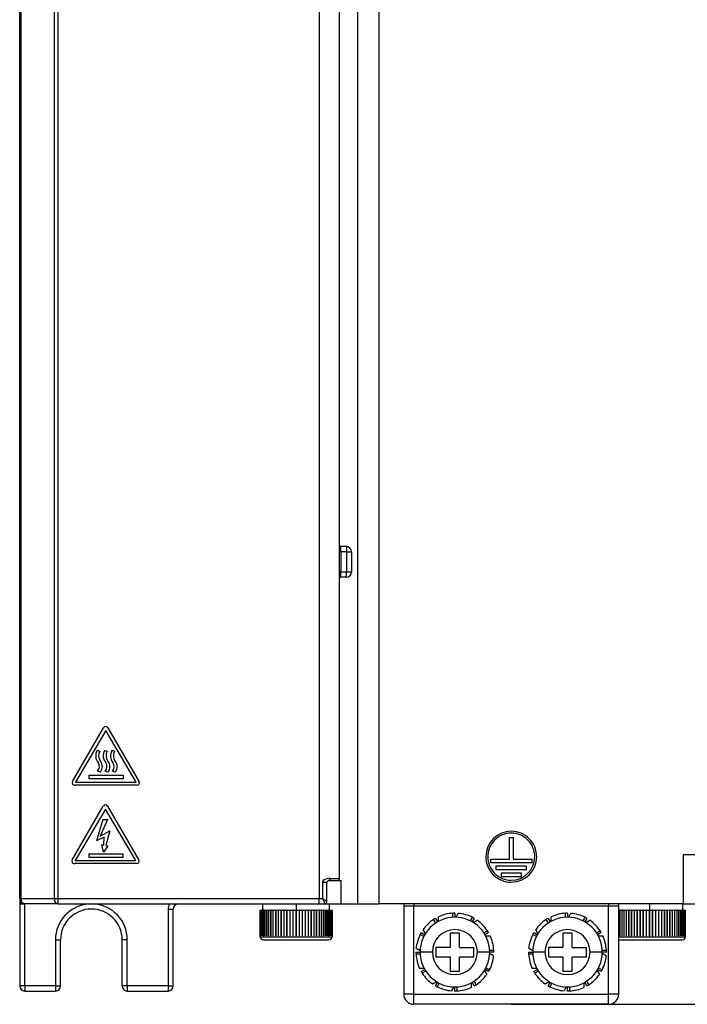
# Model space of a CAD drawing. Units: millimetres. Extents: x 54 to 474, y 40 to 337.
# Drawn here: x 189 to 205, y 155 to 179 of the extents above; entities that cross this region are included whole.
import ezdxf

# ---------------------------------------------------------------- set-up
doc = ezdxf.new("R2010")
doc.units = ezdxf.units.MM
doc.header["$MEASUREMENT"] = 0
doc.layers.add('Layer0000', color=7, linetype='Continuous', lineweight=25)
doc.layers.add('标注', color=3, linetype='Continuous')
doc.styles.add('标注字体', font='txt', dxfattribs={"height": 3})
doc.dimstyles.new('比例：1比4', dxfattribs={"dimtxt": 3, "dimasz": 2, "dimexe": 1, "dimexo": 0, "dimgap": 0.5, "dimtad": 1, "dimtoh": 1, "dimdec": 1, "dimlfac": 4, "dimzin": 0, "dimdsep": 46, "dimtxsty": '标注字体', "dimcen": 0.09, "dimclrd": 3, "dimclre": 3, "dimclrt": 3, "dimadec": 0, "dimazin": 0, "dimtfac": 1, "dimtdec": 4, "dimtofl": 0, "dimtmove": 0, "dimatfit": 3, "dimfxl": 1, "dimtolj": 1, "dimtzin": 0, "dimarcsym": 0})

# ---------------------------------------------------------------- blocks, each defined once
blk = doc.blocks.new('*D9')
at = {"layer": 'Defpoints', "color": 0}
for p in [(205.055, 215.722), (200.93, 154.897), (218.71, 154.897)]:
    blk.add_point(p, dxfattribs=at)
at = {"layer": '标注', "color": 3, "lineweight": -2}
for p, q in [((205.055, 215.722), (219.71, 215.722)), ((218.71, 213.722), (218.71, 156.897)), ((200.93, 154.897), (219.71, 154.897))]:
    blk.add_line(p, q, dxfattribs=at)
at = {"layer": '标注', "color": 3}
for points in [[(219.044, 213.722), (218.377, 213.722), (218.71, 215.722)], [(218.377, 156.897), (219.044, 156.897), (218.71, 154.897)]]:
    blk.add_solid(points, dxfattribs=at)
at = {"layer": '标注', "color": 3, "insert": (216.661, 185.31), "char_height": 3, "attachment_point": 5, "rotation": 90, "style": '标注字体'}
blk.add_mtext('\\A1;243.3', dxfattribs=at)

msp = doc.modelspace()

# ---------------------------------------------------------------- linework, layer by layer
at = {"layer": 'Layer0000', "color": 7, "linetype": 'Continuous', "lineweight": 25}
for p, q in [((197.18, 204.847), (197.18, 157.347)), ((197.705, 157.347), (197.705, 204.847)), ((196.242, 204.747), (196.242, 157.472)), ((196.742, 157.972), (196.742, 204.411)), ((188.93, 157.472), (188.93, 201.327)), ((188.967, 157.472), (188.967, 201.327)), ((189.777, 157.472), (189.777, 201.327)), ((189.866, 157.472), (189.866, 201.327)), ((196.767, 165.947), (196.742, 165.947)), ((196.767, 165.947), (196.767, 166.072)), ((196.905, 166.072), (196.767, 166.072)), ((196.905, 165.947), (196.767, 165.947)), ((196.767, 165.947), (196.767, 165.447)), ((196.905, 166.072), (196.905, 165.947)), ((196.905, 165.947), (197.03, 165.947)), ((196.905, 165.947), (196.905, 165.447)), ((197.03, 165.947), (197.03, 165.447)), ((196.767, 165.447), (196.742, 165.447)), ((196.767, 165.322), (196.767, 165.447)), ((196.905, 165.447), (196.767, 165.447)), ((196.905, 165.322), (196.905, 165.447)), ((197.03, 165.447), (196.905, 165.447)), ((196.905, 165.322), (196.767, 165.322)), ((190.218, 160.336), (190.976, 161.648)), ((191.033, 161.578), (190.29, 160.323)), ((191.772, 160.323), (191.033, 161.578)), ((191.08, 161.647), (191.843, 160.332)), ((190.822, 161.098), (190.884, 161.079)), ((191.006, 161.097), (191.068, 161.078)), ((191.184, 161.099), (191.246, 161.079)), ((190.901, 160.564), (190.833, 160.587)), ((191.085, 160.563), (191.017, 160.586)), ((191.263, 160.564), (191.195, 160.587)), ((190.621, 160.493), (191.453, 160.493)), ((190.621, 160.493), (190.621, 160.398)), ((191.453, 160.398), (190.621, 160.398)), ((191.453, 160.493), (191.453, 160.398)), ((191.788, 160.249), (190.277, 160.249)), ((190.29, 160.323), (191.772, 160.323)), ((190.214, 158.423), (190.972, 159.735)), ((191.029, 159.665), (190.286, 158.41)), ((191.768, 158.41), (191.029, 159.665)), ((191.076, 159.734), (191.839, 158.42)), ((190.957, 159.412), (190.807, 158.89)), ((191.077, 159.412), (190.894, 159.001)), ((190.957, 159.412), (191.077, 159.412)), ((190.894, 159.001), (191.134, 159.136)), ((191.134, 159.136), (191.033, 158.777)), ((190.989, 158.981), (190.807, 158.89)), ((190.982, 158.786), (190.989, 158.981)), ((200.889, 158.439), (200.889, 158.973)), ((200.889, 158.973), (200.975, 158.973)), ((200.975, 158.973), (200.975, 158.439)), ((190.932, 158.795), (190.982, 158.786)), ((190.978, 158.614), (190.932, 158.795)), ((191.083, 158.769), (190.978, 158.614)), ((191.033, 158.777), (191.083, 158.769)), ((190.286, 158.41), (191.768, 158.41)), ((190.617, 158.572), (191.449, 158.572)), ((190.617, 158.572), (190.617, 158.485)), ((191.449, 158.485), (190.617, 158.485)), ((191.449, 158.572), (191.449, 158.485)), ((200.432, 158.352), (200.432, 158.439)), ((200.432, 158.439), (200.889, 158.439)), ((200.975, 158.439), (201.431, 158.439)), ((201.431, 158.439), (201.431, 158.352)), ((211.43, 158.547), (205.13, 158.547)), ((205.13, 158.547), (205.13, 157.347)), ((191.784, 158.336), (190.273, 158.336)), ((201.431, 158.352), (200.432, 158.352)), ((201.307, 158.271), (200.557, 158.271)), ((200.557, 158.271), (200.557, 158.185)), ((200.557, 158.185), (201.307, 158.185)), ((201.307, 158.185), (201.307, 158.271)), ((196.515, 157.972), (196.742, 157.972)), ((201.182, 158.101), (200.682, 158.101)), ((200.682, 158.101), (200.682, 158.014)), ((200.682, 158.014), (201.182, 158.014)), ((201.182, 158.014), (201.182, 158.101)), ((196.426, 157.872), (196.321, 157.872)), ((196.321, 157.872), (196.321, 157.472)), ((196.426, 157.4), (196.426, 157.872)), ((196.487, 157.922), (196.488, 157.922)), ((196.488, 157.922), (196.692, 157.922)), ((196.692, 157.922), (196.78, 157.922)), ((196.78, 157.347), (196.78, 157.922)), ((188.967, 157.472), (188.93, 157.472)), ((188.93, 157.472), (188.93, 157.347)), ((189.777, 157.472), (188.967, 157.472)), ((189.866, 157.472), (189.777, 157.472)), ((189.866, 157.347), (189.866, 157.472)), ((196.242, 157.472), (189.866, 157.472)), ((196.242, 157.347), (196.242, 157.472)), ((196.321, 157.472), (196.242, 157.472)), ((188.93, 157.347), (189.055, 157.347)), ((188.93, 157.347), (188.93, 155.347)), ((189.866, 157.347), (189.055, 157.347)), ((189.055, 155.347), (189.055, 157.347)), ((189.866, 157.347), (196.242, 157.347)), ((192.555, 157.222), (192.68, 157.222)), ((192.555, 157.222), (192.555, 155.347)), ((192.68, 155.347), (192.68, 157.222)), ((194.867, 157.197), (194.867, 157.347)), ((195.68, 157.347), (195.68, 157.197)), ((196.242, 157.347), (196.374, 157.347)), ((196.375, 157.347), (196.78, 157.347)), ((196.492, 157.197), (196.492, 157.347)), ((196.78, 157.347), (197.18, 157.347)), ((197.18, 157.347), (197.705, 157.347)), ((205.13, 157.347), (197.705, 157.347)), ((198.305, 157.347), (198.305, 157.297)), ((198.555, 157.297), (198.305, 157.297)), ((198.305, 157.297), (198.305, 155.147)), ((198.555, 157.347), (198.555, 157.297)), ((198.555, 155.147), (198.555, 157.297)), ((203.305, 157.297), (198.555, 157.297)), ((203.305, 157.347), (203.305, 157.297)), ((203.305, 155.147), (203.305, 157.297)), ((203.555, 157.297), (203.305, 157.297)), ((203.555, 157.297), (203.555, 157.347)), ((203.555, 155.147), (203.555, 157.297)), ((204.305, 157.347), (204.305, 157.197)), ((205.117, 157.197), (205.117, 157.347)), ((205.13, 157.347), (211.43, 157.347)), ((194.805, 156.572), (194.805, 157.197)), ((194.805, 157.197), (194.808, 157.197)), ((194.809, 157.197), (194.808, 157.197)), ((194.809, 156.572), (194.809, 157.197)), ((194.809, 157.197), (194.817, 157.197)), ((194.819, 157.197), (194.817, 157.197)), ((194.819, 156.572), (194.819, 157.197)), ((194.819, 157.197), (194.833, 157.197)), ((194.836, 157.197), (194.833, 157.197)), ((194.833, 157.197), (194.833, 156.572)), ((194.836, 156.572), (194.836, 157.197)), ((194.836, 157.197), (194.856, 157.197)), ((194.86, 157.197), (194.856, 157.197)), ((194.856, 157.197), (194.856, 156.572)), ((194.86, 156.572), (194.86, 157.197)), ((194.86, 157.197), (194.884, 157.197)), ((194.89, 157.197), (194.884, 157.197)), ((194.884, 157.197), (194.884, 156.572)), ((194.89, 156.572), (194.89, 157.197)), ((194.89, 157.197), (194.919, 157.197)), ((194.925, 157.197), (194.919, 157.197)), ((194.919, 157.197), (194.919, 156.572)), ((194.925, 156.572), (194.925, 157.197)), ((194.925, 157.197), (194.96, 157.197)), ((194.967, 157.197), (194.96, 157.197)), ((194.96, 157.197), (194.96, 156.572)), ((194.967, 156.572), (194.967, 157.197)), ((194.967, 157.197), (195.006, 157.197)), ((195.014, 157.197), (195.006, 157.197)), ((195.006, 157.197), (195.006, 156.572)), ((195.014, 156.572), (195.014, 157.197)), ((195.014, 157.197), (195.057, 157.197)), ((195.066, 157.197), (195.057, 157.197)), ((195.057, 157.197), (195.057, 156.572)), ((195.066, 156.572), (195.066, 157.197)), ((195.066, 157.197), (195.113, 157.197)), ((195.121, 157.197), (195.113, 157.197)), ((195.113, 157.197), (195.113, 156.572)), ((195.122, 156.572), (195.122, 157.197)), ((195.122, 157.197), (195.173, 157.197)), ((195.18, 157.197), (195.173, 157.197)), ((195.173, 157.197), (195.173, 156.572)), ((195.18, 157.197), (195.18, 156.572)), ((195.183, 157.197), (195.18, 157.197)), ((195.183, 156.572), (195.183, 157.197)), ((195.183, 157.197), (195.237, 157.197)), ((195.243, 157.197), (195.237, 157.197)), ((195.237, 157.197), (195.237, 156.572)), ((195.243, 157.197), (195.243, 156.572)), ((195.248, 157.197), (195.243, 157.197)), ((195.248, 156.572), (195.248, 157.197)), ((195.248, 157.197), (195.304, 157.197)), ((195.31, 157.197), (195.304, 157.197)), ((195.304, 157.197), (195.304, 156.572)), ((195.31, 157.197), (195.31, 156.572)), ((195.316, 157.197), (195.31, 157.197)), ((195.316, 156.572), (195.316, 157.197)), ((195.316, 157.197), (195.375, 157.197)), ((195.379, 157.197), (195.375, 157.197)), ((195.375, 157.197), (195.375, 156.572)), ((195.379, 157.197), (195.379, 156.572)), ((195.387, 157.197), (195.379, 157.197)), ((195.387, 156.572), (195.387, 157.197)), ((195.387, 157.197), (195.447, 157.197)), ((195.451, 157.197), (195.447, 157.197)), ((195.447, 157.197), (195.447, 156.572)), ((195.451, 157.197), (195.451, 156.572)), ((195.459, 157.197), (195.451, 157.197)), ((195.459, 156.572), (195.459, 157.197)), ((195.459, 157.197), (195.522, 157.197)), ((195.524, 157.197), (195.522, 157.197)), ((195.522, 157.197), (195.522, 156.572)), ((195.524, 157.197), (195.524, 156.572)), ((195.534, 157.197), (195.524, 157.197)), ((195.534, 156.572), (195.534, 157.197)), ((195.534, 157.197), (195.597, 157.197)), ((195.599, 157.197), (195.597, 157.197)), ((195.597, 157.197), (195.597, 156.572)), ((195.599, 157.197), (195.599, 156.572)), ((195.61, 157.197), (195.599, 157.197)), ((195.61, 156.572), (195.61, 157.197)), ((195.61, 157.197), (195.674, 157.197)), ((195.686, 157.197), (195.674, 157.197)), ((195.674, 157.197), (195.674, 156.572)), ((195.686, 156.572), (195.686, 157.197)), ((195.686, 157.197), (195.75, 157.197)), ((195.761, 157.197), (195.75, 157.197)), ((195.75, 157.197), (195.75, 156.572)), ((195.761, 156.572), (195.761, 157.197)), ((195.762, 157.197), (195.761, 157.197)), ((195.762, 156.572), (195.762, 157.197)), ((195.762, 157.197), (195.826, 157.197)), ((195.836, 157.197), (195.826, 157.197)), ((195.826, 157.197), (195.826, 156.572)), ((195.836, 156.572), (195.836, 157.197)), ((195.838, 157.197), (195.836, 157.197)), ((195.838, 156.572), (195.838, 157.197)), ((195.838, 157.197), (195.9, 157.197)), ((195.909, 157.197), (195.9, 157.197)), ((195.9, 157.197), (195.9, 156.572)), ((195.909, 156.572), (195.909, 157.197)), ((195.912, 157.197), (195.909, 157.197)), ((195.912, 156.572), (195.912, 157.197)), ((195.912, 157.197), (195.973, 157.197)), ((195.981, 157.197), (195.973, 157.197)), ((195.973, 157.197), (195.973, 156.572)), ((195.981, 156.572), (195.981, 157.197)), ((195.985, 157.197), (195.981, 157.197)), ((195.985, 156.572), (195.985, 157.197)), ((195.985, 157.197), (196.044, 157.197)), ((196.05, 157.197), (196.044, 157.197)), ((196.044, 157.197), (196.044, 156.572)), ((196.05, 156.572), (196.05, 157.197)), ((196.055, 157.197), (196.05, 157.197)), ((196.055, 156.572), (196.055, 157.197)), ((196.055, 157.197), (196.112, 157.197)), ((196.117, 157.197), (196.112, 157.197)), ((196.112, 157.197), (196.112, 156.572)), ((196.117, 156.572), (196.117, 157.197)), ((196.123, 157.197), (196.117, 157.197)), ((196.123, 156.572), (196.123, 157.197)), ((196.123, 157.197), (196.177, 157.197)), ((196.18, 157.197), (196.177, 157.197)), ((196.177, 157.197), (196.177, 156.572)), ((196.18, 156.572), (196.18, 157.197)), ((196.187, 157.197), (196.18, 157.197)), ((196.187, 156.572), (196.187, 157.197)), ((196.187, 157.197), (196.238, 157.197)), ((196.238, 157.197), (196.238, 156.572)), ((196.247, 157.197), (196.239, 157.197)), ((196.247, 156.572), (196.247, 157.197)), ((196.247, 157.197), (196.294, 157.197)), ((196.294, 157.197), (196.294, 156.572)), ((196.303, 157.197), (196.294, 157.197)), ((196.303, 156.572), (196.303, 157.197)), ((196.303, 157.197), (196.346, 157.197)), ((196.346, 157.197), (196.346, 156.572)), ((196.354, 157.197), (196.346, 157.197)), ((196.354, 156.572), (196.354, 157.197)), ((196.354, 157.197), (196.393, 157.197)), ((196.393, 157.197), (196.393, 156.572)), ((196.4, 157.197), (196.393, 157.197)), ((196.4, 156.572), (196.4, 157.197)), ((196.4, 157.197), (196.435, 157.197)), ((196.435, 157.197), (196.435, 156.572)), ((196.441, 157.197), (196.435, 157.197)), ((196.441, 156.572), (196.441, 157.197)), ((196.441, 157.197), (196.47, 157.197)), ((196.47, 157.197), (196.47, 156.572)), ((196.476, 157.197), (196.47, 157.197)), ((196.476, 156.572), (196.476, 157.197)), ((196.476, 157.197), (196.5, 157.197)), ((196.5, 157.197), (196.5, 156.572)), ((196.504, 157.197), (196.5, 157.197)), ((196.504, 156.572), (196.504, 157.197)), ((196.504, 157.197), (196.523, 157.197)), ((196.523, 157.197), (196.523, 156.572)), ((196.527, 157.197), (196.523, 157.197)), ((196.527, 156.572), (196.527, 157.197)), ((196.527, 157.197), (196.541, 157.197)), ((196.541, 157.197), (196.541, 156.572)), ((196.543, 157.197), (196.551, 157.197)), ((196.551, 157.197), (196.551, 156.572)), ((196.552, 157.197), (196.555, 157.197)), ((196.555, 157.197), (196.555, 156.572)), ((199.087, 156.882), (199.037, 156.969)), ((199.08, 156.995), (199.13, 156.908)), ((199.155, 156.922), (199.155, 157.034)), ((199.505, 157.021), (199.505, 157.121)), ((199.555, 157.122), (199.555, 157.022)), ((199.584, 157.022), (199.639, 157.119)), ((199.936, 156.932), (199.986, 157.019)), ((200.03, 156.995), (199.98, 156.908)), ((201.837, 156.882), (201.787, 156.969)), ((201.83, 156.995), (201.88, 156.908)), ((201.905, 156.922), (201.905, 157.034)), ((202.255, 157.021), (202.255, 157.121)), ((202.305, 157.122), (202.305, 157.022)), ((202.334, 157.022), (202.389, 157.119)), ((202.686, 156.932), (202.736, 157.019)), ((202.78, 156.995), (202.73, 156.908)), ((203.555, 157.197), (203.585, 157.197)), ((203.592, 157.197), (203.585, 157.197)), ((203.585, 157.197), (203.585, 156.572)), ((203.592, 156.572), (203.592, 157.197)), ((203.592, 157.197), (203.631, 157.197)), ((203.639, 157.197), (203.631, 157.197)), ((203.631, 157.197), (203.631, 156.572)), ((203.639, 156.572), (203.639, 157.197)), ((203.639, 157.197), (203.682, 157.197)), ((203.691, 157.197), (203.682, 157.197)), ((203.682, 157.197), (203.682, 156.572)), ((203.691, 156.572), (203.691, 157.197)), ((203.691, 157.197), (203.738, 157.197)), ((203.746, 157.197), (203.738, 157.197)), ((203.738, 157.197), (203.738, 156.572)), ((203.747, 157.197), (203.746, 157.197)), ((203.747, 156.572), (203.747, 157.197)), ((203.747, 157.197), (203.798, 157.197)), ((203.805, 157.197), (203.798, 157.197)), ((203.798, 157.197), (203.798, 156.572)), ((203.805, 157.197), (203.805, 156.572)), ((203.808, 157.197), (203.805, 157.197)), ((203.808, 156.572), (203.808, 157.197)), ((203.808, 157.197), (203.862, 157.197)), ((203.868, 157.197), (203.862, 157.197)), ((203.862, 157.197), (203.862, 156.572)), ((203.868, 157.197), (203.868, 156.572)), ((203.873, 157.197), (203.868, 157.197)), ((203.873, 156.572), (203.873, 157.197)), ((203.873, 157.197), (203.929, 157.197)), ((203.935, 157.197), (203.929, 157.197)), ((203.929, 157.197), (203.929, 156.572)), ((203.935, 157.197), (203.935, 156.572)), ((203.941, 157.197), (203.935, 157.197)), ((203.941, 156.572), (203.941, 157.197)), ((203.941, 157.197), (204, 157.197)), ((204.004, 157.197), (204, 157.197)), ((204, 157.197), (204, 156.572)), ((204.004, 157.197), (204.004, 156.572)), ((204.012, 157.197), (204.004, 157.197)), ((204.012, 156.572), (204.012, 157.197)), ((204.012, 157.197), (204.072, 157.197)), ((204.076, 157.197), (204.072, 157.197)), ((204.072, 157.197), (204.072, 156.572)), ((204.076, 157.197), (204.076, 156.572)), ((204.084, 157.197), (204.076, 157.197)), ((204.084, 156.572), (204.084, 157.197)), ((204.084, 157.197), (204.147, 157.197)), ((204.149, 157.197), (204.147, 157.197)), ((204.147, 157.197), (204.147, 156.572)), ((204.149, 157.197), (204.149, 156.572)), ((204.159, 157.197), (204.149, 157.197)), ((204.159, 156.572), (204.159, 157.197)), ((204.159, 157.197), (204.222, 157.197)), ((204.224, 157.197), (204.222, 157.197)), ((204.222, 157.197), (204.222, 156.572)), ((204.224, 157.197), (204.224, 156.572)), ((204.235, 157.197), (204.224, 157.197)), ((204.235, 156.572), (204.235, 157.197)), ((204.235, 157.197), (204.299, 157.197)), ((204.311, 157.197), (204.299, 157.197)), ((204.299, 157.197), (204.299, 156.572)), ((204.311, 156.572), (204.311, 157.197)), ((204.311, 157.197), (204.375, 157.197)), ((204.386, 157.197), (204.375, 157.197)), ((204.375, 157.197), (204.375, 156.572)), ((204.386, 156.572), (204.386, 157.197)), ((204.387, 157.197), (204.386, 157.197)), ((204.387, 156.572), (204.387, 157.197)), ((204.387, 157.197), (204.451, 157.197)), ((204.461, 157.197), (204.451, 157.197)), ((204.451, 157.197), (204.451, 156.572)), ((204.461, 156.572), (204.461, 157.197)), ((204.463, 157.197), (204.461, 157.197)), ((204.463, 156.572), (204.463, 157.197)), ((204.463, 157.197), (204.525, 157.197)), ((204.534, 157.197), (204.525, 157.197)), ((204.525, 157.197), (204.525, 156.572)), ((204.534, 156.572), (204.534, 157.197)), ((204.537, 157.197), (204.534, 157.197)), ((204.537, 156.572), (204.537, 157.197)), ((204.537, 157.197), (204.598, 157.197)), ((204.606, 157.197), (204.598, 157.197)), ((204.598, 157.197), (204.598, 156.572)), ((204.606, 156.572), (204.606, 157.197)), ((204.61, 157.197), (204.606, 157.197)), ((204.61, 156.572), (204.61, 157.197)), ((204.61, 157.197), (204.669, 157.197)), ((204.675, 157.197), (204.669, 157.197)), ((204.669, 157.197), (204.669, 156.572)), ((204.675, 156.572), (204.675, 157.197)), ((204.68, 157.197), (204.675, 157.197)), ((204.68, 156.572), (204.68, 157.197)), ((204.68, 157.197), (204.737, 157.197)), ((204.742, 157.197), (204.737, 157.197)), ((204.737, 157.197), (204.737, 156.572)), ((204.742, 156.572), (204.742, 157.197)), ((204.748, 157.197), (204.742, 157.197)), ((204.748, 156.572), (204.748, 157.197)), ((204.748, 157.197), (204.802, 157.197)), ((204.805, 157.197), (204.802, 157.197)), ((204.802, 157.197), (204.802, 156.572)), ((204.805, 156.572), (204.805, 157.197)), ((204.812, 157.197), (204.805, 157.197)), ((204.812, 156.572), (204.812, 157.197)), ((204.812, 157.197), (204.863, 157.197)), ((204.863, 157.197), (204.863, 156.572)), ((204.872, 157.197), (204.864, 157.197)), ((204.872, 156.572), (204.872, 157.197)), ((204.872, 157.197), (204.919, 157.197)), ((204.919, 157.197), (204.919, 156.572)), ((204.928, 157.197), (204.919, 157.197)), ((204.928, 156.572), (204.928, 157.197)), ((204.928, 157.197), (204.971, 157.197)), ((204.971, 157.197), (204.971, 156.572)), ((204.979, 157.197), (204.971, 157.197)), ((204.979, 156.572), (204.979, 157.197)), ((204.979, 157.197), (205.018, 157.197)), ((205.018, 157.197), (205.018, 156.572)), ((205.025, 157.197), (205.018, 157.197)), ((205.025, 156.572), (205.025, 157.197)), ((205.025, 157.197), (205.06, 157.197)), ((205.06, 157.197), (205.06, 156.572)), ((205.066, 157.197), (205.06, 157.197)), ((205.066, 156.572), (205.066, 157.197)), ((205.066, 157.197), (205.095, 157.197)), ((205.095, 157.197), (205.095, 156.572)), ((205.101, 157.197), (205.095, 157.197)), ((205.101, 156.572), (205.101, 157.197)), ((205.101, 157.197), (205.125, 157.197)), ((205.125, 157.197), (205.125, 156.572)), ((205.129, 157.197), (205.125, 157.197)), ((205.129, 156.572), (205.129, 157.197)), ((205.129, 157.197), (205.148, 157.197)), ((205.148, 157.197), (205.148, 156.572)), ((205.152, 157.197), (205.148, 157.197)), ((205.152, 156.572), (205.152, 157.197)), ((205.152, 157.197), (205.166, 157.197)), ((205.166, 157.197), (205.166, 156.572)), ((205.168, 157.197), (205.176, 157.197)), ((205.176, 157.197), (205.176, 156.572)), ((205.177, 157.197), (205.18, 157.197)), ((205.18, 157.197), (205.18, 156.572)), ((200.004, 156.894), (200.101, 156.95)), ((202.754, 156.894), (202.851, 156.95)), ((194.805, 156.547), (194.805, 156.572)), ((194.805, 156.547), (196.555, 156.547)), ((194.808, 156.572), (194.809, 156.572)), ((194.817, 156.572), (194.819, 156.572)), ((194.833, 156.572), (194.836, 156.572)), ((194.856, 156.572), (194.86, 156.572)), ((194.884, 156.572), (194.89, 156.572)), ((194.919, 156.572), (194.925, 156.572)), ((194.96, 156.572), (194.967, 156.572)), ((195.006, 156.572), (195.014, 156.572)), ((195.057, 156.572), (195.066, 156.572)), ((195.113, 156.572), (195.122, 156.572)), ((195.173, 156.572), (195.183, 156.572)), ((195.237, 156.572), (195.248, 156.572)), ((195.304, 156.572), (195.316, 156.572)), ((195.375, 156.572), (195.387, 156.572)), ((195.447, 156.572), (195.459, 156.572)), ((195.522, 156.572), (195.534, 156.572)), ((195.597, 156.572), (195.61, 156.572)), ((195.674, 156.572), (195.686, 156.572)), ((195.75, 156.572), (195.762, 156.572)), ((195.826, 156.572), (195.838, 156.572)), ((195.9, 156.572), (195.912, 156.572)), ((195.973, 156.572), (195.985, 156.572)), ((196.044, 156.572), (196.055, 156.572)), ((196.112, 156.572), (196.123, 156.572)), ((196.177, 156.572), (196.187, 156.572)), ((196.238, 156.572), (196.247, 156.572)), ((196.294, 156.572), (196.303, 156.572)), ((196.346, 156.572), (196.354, 156.572)), ((196.393, 156.572), (196.4, 156.572)), ((196.435, 156.572), (196.441, 156.572)), ((196.47, 156.572), (196.476, 156.572)), ((196.5, 156.572), (196.504, 156.572)), ((196.523, 156.572), (196.527, 156.572)), ((196.541, 156.572), (196.543, 156.572)), ((196.551, 156.572), (196.552, 156.572)), ((196.555, 156.572), (196.555, 156.547)), ((198.795, 156.553), (198.708, 156.603)), ((198.732, 156.647), (198.819, 156.597)), ((198.834, 156.622), (198.778, 156.719)), ((199.667, 156.635), (199.442, 156.635)), ((199.442, 156.635), (199.442, 156.285)), ((199.667, 156.285), (199.667, 156.635)), ((200.265, 156.64), (200.351, 156.69)), ((200.378, 156.647), (200.291, 156.597)), ((200.305, 156.572), (200.417, 156.572)), ((201.545, 156.553), (201.458, 156.603)), ((201.482, 156.647), (201.569, 156.597)), ((201.584, 156.622), (201.528, 156.719)), ((202.417, 156.635), (202.192, 156.635)), ((202.192, 156.635), (202.192, 156.285)), ((202.417, 156.285), (202.417, 156.635)), ((203.015, 156.64), (203.101, 156.69)), ((203.128, 156.647), (203.041, 156.597)), ((203.055, 156.572), (203.167, 156.572)), ((203.555, 156.547), (205.18, 156.547)), ((203.585, 156.572), (203.592, 156.572)), ((203.631, 156.572), (203.639, 156.572)), ((203.682, 156.572), (203.691, 156.572)), ((203.738, 156.572), (203.747, 156.572)), ((203.798, 156.572), (203.808, 156.572)), ((203.862, 156.572), (203.873, 156.572)), ((203.929, 156.572), (203.941, 156.572)), ((204, 156.572), (204.012, 156.572)), ((204.072, 156.572), (204.084, 156.572)), ((204.147, 156.572), (204.159, 156.572)), ((204.222, 156.572), (204.235, 156.572)), ((204.299, 156.572), (204.311, 156.572)), ((204.375, 156.572), (204.387, 156.572)), ((204.451, 156.572), (204.463, 156.572)), ((204.525, 156.572), (204.537, 156.572)), ((204.598, 156.572), (204.61, 156.572)), ((204.669, 156.572), (204.68, 156.572)), ((204.737, 156.572), (204.748, 156.572)), ((204.802, 156.572), (204.812, 156.572)), ((204.863, 156.572), (204.872, 156.572)), ((204.919, 156.572), (204.928, 156.572)), ((204.971, 156.572), (204.979, 156.572)), ((205.018, 156.572), (205.025, 156.572)), ((205.06, 156.572), (205.066, 156.572)), ((205.095, 156.572), (205.101, 156.572)), ((205.125, 156.572), (205.129, 156.572)), ((205.148, 156.572), (205.152, 156.572)), ((205.166, 156.572), (205.168, 156.572)), ((205.176, 156.572), (205.177, 156.572)), ((205.18, 156.572), (205.18, 156.547)), ((189.803, 156.472), (189.928, 156.472)), ((189.803, 156.472), (189.803, 155.347)), ((189.928, 155.347), (189.928, 156.472)), ((191.432, 155.347), (191.432, 156.472)), ((191.557, 156.472), (191.432, 156.472)), ((191.557, 155.347), (191.557, 156.472)), ((194.88, 156.472), (196.48, 156.472)), ((198.705, 156.201), (198.609, 156.257)), ((199.442, 156.285), (199.092, 156.285)), ((199.092, 156.285), (199.092, 156.06)), ((199.667, 156.285), (200.017, 156.285)), ((200.017, 156.06), (200.017, 156.285)), ((201.455, 156.201), (201.359, 156.257)), ((202.192, 156.285), (201.842, 156.285)), ((201.842, 156.285), (201.842, 156.06)), ((202.417, 156.285), (202.767, 156.285)), ((202.767, 156.06), (202.767, 156.285)), ((203.555, 156.472), (205.105, 156.472)), ((198.605, 156.172), (198.705, 156.172)), ((198.706, 156.122), (198.606, 156.122)), ((199.005, 156.172), (198.705, 156.172)), ((199.092, 156.06), (199.442, 156.06)), ((199.442, 156.06), (199.442, 155.71)), ((199.667, 155.71), (199.667, 156.06)), ((199.667, 156.06), (200.017, 156.06)), ((200.405, 156.172), (200.105, 156.172)), ((200.403, 156.222), (200.504, 156.222)), ((200.404, 156.144), (200.501, 156.088)), ((200.505, 156.172), (200.405, 156.172)), ((201.355, 156.172), (201.455, 156.172)), ((201.456, 156.122), (201.356, 156.122)), ((201.755, 156.172), (201.455, 156.172)), ((201.842, 156.06), (202.192, 156.06)), ((202.192, 156.06), (202.192, 155.71)), ((202.417, 155.71), (202.417, 156.06)), ((202.417, 156.06), (202.767, 156.06)), ((203.155, 156.172), (202.855, 156.172)), ((203.153, 156.222), (203.254, 156.222)), ((203.154, 156.144), (203.251, 156.088)), ((203.255, 156.172), (203.155, 156.172)), ((198.805, 155.772), (198.693, 155.772)), ((200.315, 155.791), (200.401, 155.741)), ((201.555, 155.772), (201.443, 155.772)), ((203.065, 155.791), (203.151, 155.741)), ((198.732, 155.697), (198.819, 155.747)), ((198.845, 155.705), (198.758, 155.655)), ((199.442, 155.71), (199.667, 155.71)), ((200.276, 155.723), (200.332, 155.626)), ((200.378, 155.697), (200.291, 155.747)), ((201.482, 155.697), (201.569, 155.747)), ((201.595, 155.705), (201.508, 155.655)), ((202.192, 155.71), (202.417, 155.71)), ((203.026, 155.723), (203.082, 155.626)), ((203.128, 155.697), (203.041, 155.747)), ((189.055, 155.347), (188.93, 155.347)), ((189.803, 155.347), (189.055, 155.347)), ((189.055, 155.347), (189.055, 155.222)), ((189.803, 155.347), (189.928, 155.347)), ((189.803, 155.347), (189.803, 155.222)), ((191.557, 155.347), (191.432, 155.347)), ((191.557, 155.347), (191.557, 155.222)), ((192.555, 155.347), (191.557, 155.347)), ((192.555, 155.347), (192.68, 155.347)), ((192.555, 155.347), (192.555, 155.222)), ((199.009, 155.395), (199.105, 155.451)), ((199.08, 155.35), (199.13, 155.436)), ((199.174, 155.413), (199.124, 155.326)), ((199.526, 155.323), (199.47, 155.226)), ((199.555, 155.222), (199.555, 155.322)), ((199.605, 155.324), (199.605, 155.224)), ((199.955, 155.422), (199.955, 155.311)), ((200.03, 155.35), (199.98, 155.436)), ((200.022, 155.463), (200.073, 155.376)), ((201.759, 155.395), (201.855, 155.451)), ((201.83, 155.35), (201.88, 155.436)), ((201.924, 155.413), (201.874, 155.326)), ((202.276, 155.323), (202.22, 155.226)), ((202.305, 155.222), (202.305, 155.322)), ((202.355, 155.324), (202.355, 155.224)), ((202.705, 155.422), (202.705, 155.311)), ((202.78, 155.35), (202.73, 155.436)), ((202.772, 155.463), (202.823, 155.376)), ((189.055, 155.222), (189.803, 155.222)), ((191.557, 155.222), (192.555, 155.222)), ((198.555, 155.147), (198.305, 155.147)), ((198.555, 154.897), (198.555, 155.147)), ((198.555, 155.147), (203.305, 155.147)), ((203.305, 154.897), (203.305, 155.147)), ((203.555, 155.147), (203.305, 155.147)), ((203.305, 154.897), (198.555, 154.897))]:
    msp.add_line(p, q, dxfattribs=at)
for centre, radius, start, end in [((196.767, 166.097), 0.025, 180.0395, 270), ((196.905, 165.947), 0.125, 0, 89.9816), ((196.905, 165.448), 0.125, 270.1151, 359.8849), ((196.767, 165.297), 0.025, 90, 179.9453), ((191.031, 161.621), 0.0614, 93.1975, 154.1571), ((191.023, 161.619), 0.0639, 25.9621, 85.3264), ((191.046, 160.965), 0.261, 149.2305, 219.7069), ((191.078, 160.968), 0.223, 150.3306, 217.5746), ((191.23, 160.964), 0.261, 149.2367, 219.7008), ((191.262, 160.967), 0.223, 150.3385, 217.5666), ((191.408, 160.965), 0.261, 149.2432, 219.6942), ((191.44, 160.968), 0.223, 150.3289, 217.5655), ((190.736, 160.698), 0.213, 320.7514, 39.0458), ((190.92, 160.697), 0.213, 320.7628, 39.0451), ((191.098, 160.698), 0.213, 320.7663, 39.0417), ((190.704, 160.7), 0.172, 318.6151, 34.6941), ((190.888, 160.699), 0.172, 318.6105, 34.6979), ((191.066, 160.7), 0.172, 318.6124, 34.7103), ((190.265, 160.304), 0.0563, 146.0444, 282.7472), ((191.798, 160.302), 0.054, 258.6182, 34.24), ((191.028, 159.708), 0.0614, 93.1998, 154.1931), ((191.019, 159.706), 0.0639, 25.9268, 85.3243), ((200.932, 158.501), 0.621, 90.0026, 180.0025), ((200.932, 158.501), 0.574, 90.0034, 180.0034), ((200.932, 158.501), 0.621, 359.9975, 90.0026), ((200.932, 158.501), 0.574, 359.9966, 90.0034), ((190.261, 158.391), 0.0563, 146.0444, 282.7472), ((191.795, 158.389), 0.054, 258.6182, 34.24), ((200.932, 158.5), 0.621, 179.9975, 270.0025), ((200.932, 158.5), 0.574, 179.9966, 270.0034), ((200.932, 158.501), 0.574, 269.9966, 359.9966), ((200.932, 158.501), 0.621, 269.9975, 359.9975), ((196.471, 157.964), 0.0447, 291.7183, 10.9412), ((196.692, 157.972), 0.05, 270, 0), ((196.497, 157.848), 0.0753, 97.7532, 160.9421), ((189.055, 157.472), 0.125, 180, 270), ((189.077, 157.457), 0.112, 171.9505, 258.5782), ((189.888, 157.457), 0.112, 171.9505, 258.5782), ((196.19, 157.17), 0.329, 44.2222, 66.6757), ((190.68, 156.472), 0.877, 94.0596, 180), ((190.68, 156.472), 0.752, 0, 180), ((190.68, 156.472), 0.877, 0, 85.9404), ((192.805, 157.222), 0.25, 150, 180), ((192.805, 157.222), 0.125, 95.7469, 180), ((196.374, 157.4), 0.0522, 269.7494, 359.5499), ((199.555, 156.172), 0.85, 0, 180), ((199.555, 156.172), 0.95, 123.017, 144.9011), ((199.555, 156.172), 0.95, 120, 123.017), ((199.555, 156.172), 0.95, 93.017, 114.9011), ((199.555, 156.172), 0.95, 90, 93.017), ((199.555, 156.172), 0.95, 63.017, 84.9011), ((199.555, 156.172), 0.95, 60, 63.017), ((202.305, 156.172), 0.85, 0, 180), ((202.305, 156.172), 0.95, 123.017, 144.9011), ((202.305, 156.172), 0.95, 120, 123.017), ((202.305, 156.172), 0.95, 93.017, 114.9011), ((202.305, 156.172), 0.95, 90, 93.017), ((202.305, 156.172), 0.95, 63.017, 84.9011), ((202.305, 156.172), 0.95, 60, 63.017), ((199.555, 156.172), 0.95, 33.017, 54.9011), ((202.305, 156.172), 0.95, 33.017, 54.9011), ((194.88, 156.547), 0.075, 180, 270), ((196.48, 156.547), 0.075, 270, 0), ((199.555, 156.172), 0.95, 153.017, 174.9011), ((199.555, 156.172), 0.95, 150, 153.017), ((199.555, 156.172), 0.55, 0, 180), ((199.555, 156.172), 0.95, 30, 33.017), ((199.555, 156.172), 0.95, 3.017, 24.9011), ((202.305, 156.172), 0.95, 153.017, 174.9011), ((202.305, 156.172), 0.95, 150, 153.017), ((202.305, 156.172), 0.55, 0, 180), ((202.305, 156.172), 0.95, 30, 33.017), ((202.305, 156.172), 0.95, 3.017, 24.9011), ((205.105, 156.547), 0.075, 270, 0), ((199.555, 156.172), 0.95, 180, 183.017), ((199.555, 156.172), 0.95, 183.017, 204.9011), ((199.555, 156.172), 0.85, 180, 0), ((199.555, 156.172), 0.55, 180, 0), ((199.555, 156.172), 0.95, 333.017, 354.9011), ((199.555, 156.172), 0.95, 0, 3.017), ((202.305, 156.172), 0.95, 180, 183.017), ((202.305, 156.172), 0.95, 183.017, 204.9011), ((202.305, 156.172), 0.85, 180, 0), ((202.305, 156.172), 0.55, 180, 0), ((202.305, 156.172), 0.95, 333.017, 354.9011), ((202.305, 156.172), 0.95, 0, 3.017), ((199.555, 156.172), 0.95, 210, 213.017), ((199.555, 156.172), 0.95, 213.017, 234.9011), ((199.555, 156.172), 0.95, 303.017, 324.9011), ((199.555, 156.172), 0.95, 330, 333.017), ((202.305, 156.172), 0.95, 210, 213.017), ((202.305, 156.172), 0.95, 213.017, 234.9011), ((202.305, 156.172), 0.95, 303.017, 324.9011), ((202.305, 156.172), 0.95, 330, 333.017), ((189.055, 155.347), 0.125, 180, 270), ((189.803, 155.347), 0.125, 270.0044, 0.0044), ((191.557, 155.347), 0.125, 179.9956, 269.9956), ((192.555, 155.347), 0.125, 270, 0), ((199.555, 156.172), 0.95, 240, 243.017), ((199.555, 156.172), 0.95, 243.017, 264.9011), ((199.555, 156.172), 0.95, 273.017, 294.9011), ((199.555, 156.172), 0.95, 300, 303.017), ((202.305, 156.172), 0.95, 240, 243.017), ((202.305, 156.172), 0.95, 243.017, 264.9011), ((202.305, 156.172), 0.95, 273.017, 294.9011), ((202.305, 156.172), 0.95, 300, 303.017), ((198.555, 155.147), 0.25, 180, 270), ((199.555, 156.172), 0.95, 270, 273.017), ((202.305, 156.172), 0.95, 270, 273.017), ((203.305, 155.147), 0.25, 270, 0)]:
    msp.add_arc(centre, radius, start, end, dxfattribs=at)
for points, knots in [([(196.515, 157.972), (196.467, 157.973), (196.398, 157.956), (196.326, 157.908), (196.322, 157.881), (196.321, 157.872)], [0, 0, 0, 0, 0.6797893, 0.8924254, 0.9999995, 0.9999995, 0.9999995, 0.9999995]), ([(196.374, 157.347), (196.378, 157.348), (196.39, 157.364), (196.352, 157.427), (196.321, 157.472)], [0.0000671, 0.0000671, 0.0000671, 0.0000671, 0.2386473, 1, 1, 1, 1])]:
    msp.add_open_spline(points, degree=3, knots=knots, dxfattribs=at)

# ---------------------------------------------------------------- dimensions: what is measured, and where the dimension line sits
at = {"layer": '标注'}
dim = msp.add_linear_dim(base=(218.71, 154.897), p1=(205.055, 215.722), p2=(200.93, 154.897), angle=90, dimstyle='比例：1比4', dxfattribs=at)
dim.commit()
dim.dimension.update_dxf_attribs({"geometry": '*D9', "text_midpoint": (216.661, 185.31)})

doc.saveas('drawing.dxf')
